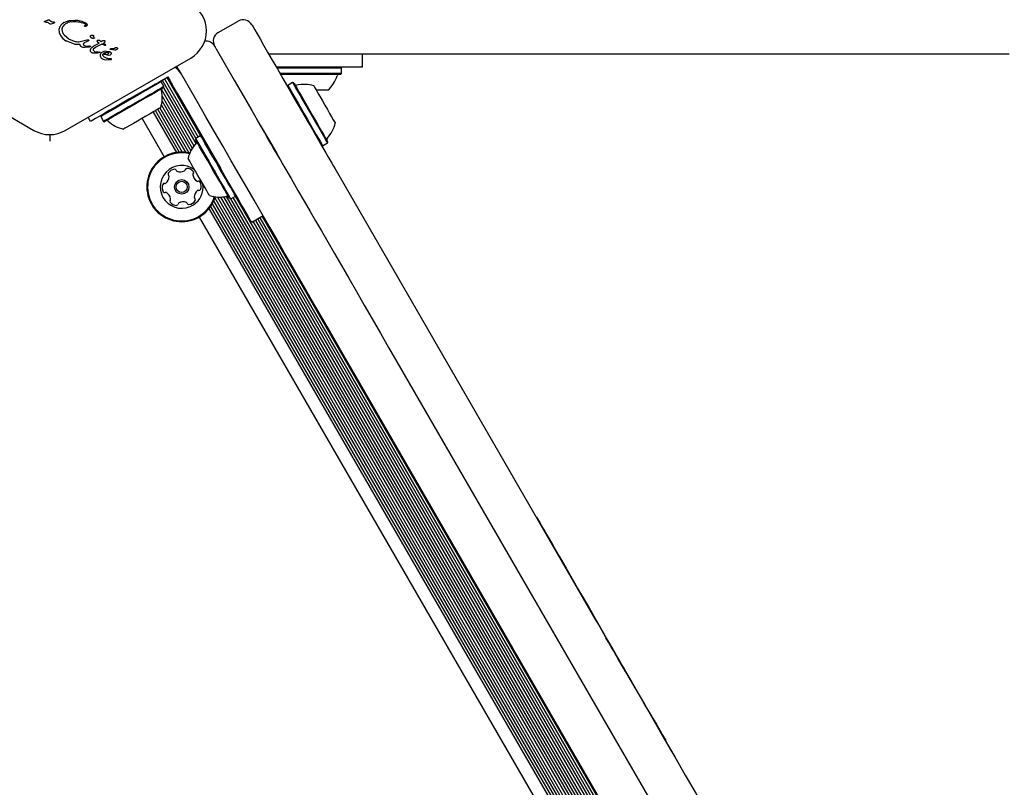
# Model space of a CAD drawing. Units: millimetres. Extents: x 666 to 1378, y 747 to 1325.
# Drawn here: x 992 to 1022, y 1114 to 1137 of the extents above; entities that cross this region are included whole.
import ezdxf

# ---------------------------------------------------------------- set-up
doc = ezdxf.new("R2010")
doc.units = ezdxf.units.MM
doc.header["$LTSCALE"] = 100
doc.styles.add('SLDTEXTSTYLE0', font='TXT', dxfattribs={"width": 0.75})
doc.dimstyles.new('SLDDIMSTYLE1', dxfattribs={"dimtxt": 15.875, "dimasz": 8, "dimexe": 0, "dimexo": 0.0625, "dimgap": 3.96875, "dimtad": 2, "dimdec": 0, "dimrnd": 1e-09, "dimzin": 12, "dimdsep": 46, "dimtxsty": 'SLDTEXTSTYLE0', "dimblk1": 'DOT', "dimblk2": 'DOT', "dimsah": 1, "dimcen": 0.09, "dimse1": 1, "dimse2": 1, "dimadec": 0, "dimazin": 3, "dimtfac": 1, "dimtdec": 0, "dimtofl": 0, "dimtmove": 0, "dimatfit": 3, "dimldrblk": 'DOT', "dimfxl": 0, "dimfrac": 2, "dimtolj": 1, "dimtzin": 12, "dimarcsym": 0})

# ---------------------------------------------------------------- blocks, each defined once
blk = doc.blocks.new('_Dot')
at = {"color": 0, "linetype": 'ByBlock', "lineweight": -2}
blk.add_line((-0.5, 0), (-1, 0), dxfattribs=at)
at = {"color": 0, "linetype": 'ByBlock', "const_width": 0.5}
blk.add_lwpolyline([(-0.25, 0, 1), (0.25, 0, 1)], format="xyb", close=True, dxfattribs=at)
blk = doc.blocks.new('_D_6')
at = {"color": 7, "linetype": 'Continuous', "lineweight": 18}
blk.add_line((1160.778, 1304.418), (847.696, 1304.418), dxfattribs=at)
at = {"color": 7, "linetype": 'Continuous', "lineweight": 18, "xscale": 8, "yscale": 8, "rotation": 180.0000000000004}
blk.add_blockref('_Dot', (847.696, 1304.418), dxfattribs=at)
at = {"color": 7, "linetype": 'Continuous', "lineweight": 18, "xscale": 8, "yscale": 8}
blk.add_blockref('_Dot', (1160.778, 1304.418), dxfattribs=at)
at = {"color": 7, "linetype": 'Continuous', "lineweight": 18, "insert": (986.642, 1324.882), "char_height": 15.875, "attachment_point": 1, "style": 'SLDTEXTSTYLE0'}
blk.add_mtext('313', dxfattribs=at)

msp = doc.modelspace()

# ---------------------------------------------------------------- linework, layer by layer
at = {"color": 7, "linetype": 'Continuous', "lineweight": 25}
for p, q in [((992.993, 1136.989), (992.993, 1136.989)), ((993.009, 1136.973), (992.995, 1136.977)), ((993.001, 1136.998), (993.001, 1136.998)), ((993.024, 1136.972), (993.009, 1136.973)), ((993.009, 1136.973), (993.009, 1136.973)), ((993.024, 1136.972), (993.044, 1136.973)), ((993.024, 1136.972), (993.024, 1136.972)), ((993.044, 1136.973), (993.044, 1136.973)), ((993.077, 1136.966), (993.096, 1136.956)), ((993.096, 1136.956), (993.131, 1136.931)), ((993.12, 1137.036), (993.126, 1137.031)), ((993.182, 1136.992), (993.126, 1137.031)), ((993.151, 1136.913), (993.131, 1136.931)), ((993.157, 1136.909), (993.151, 1136.913)), ((993.197, 1136.983), (993.182, 1136.992)), ((993.246, 1136.923), (993.183, 1136.904)), ((993.198, 1136.983), (993.197, 1136.983)), ((993.291, 1136.947), (993.246, 1136.923)), ((993.266, 1136.969), (993.281, 1136.968)), ((993.55, 1136.836), (993.605, 1136.897)), ((993.573, 1136.957), (993.732, 1137.018)), ((993.732, 1137.018), (993.911, 1137.032)), ((994.2, 1136.932), (994.209, 1136.928)), ((994.218, 1136.838), (994.201, 1136.842)), ((994.232, 1136.948), (994.236, 1136.946)), ((998.255, 1136.652), (998.861, 1137.002)), ((993.427, 1136.752), (993.431, 1136.658)), ((993.431, 1136.658), (993.469, 1136.564)), ((993.469, 1136.564), (993.54, 1136.475)), ((993.539, 1136.657), (993.523, 1136.745)), ((993.54, 1136.475), (993.635, 1136.403)), ((993.66, 1136.502), (993.588, 1136.574)), ((993.724, 1136.454), (993.66, 1136.502)), ((994.446, 1136.577), (994.456, 1136.573)), ((994.493, 1136.48), (994.46, 1136.474)), ((994.486, 1136.51), (994.498, 1136.496)), ((993.635, 1136.403), (993.643, 1136.399)), ((993.913, 1136.295), (993.643, 1136.399)), ((993.744, 1136.444), (993.724, 1136.454)), ((993.923, 1136.375), (993.744, 1136.444)), ((994.073, 1136.289), (993.913, 1136.295)), ((994.268, 1136.426), (994.069, 1136.369)), ((994.113, 1136.218), (994.111, 1136.219)), ((994.208, 1136.249), (994.19, 1136.263)), ((994.34, 1136.212), (994.197, 1136.198)), ((994.226, 1136.241), (994.208, 1136.249)), ((994.216, 1136.36), (994.301, 1136.394)), ((994.269, 1136.234), (994.226, 1136.241)), ((994.268, 1136.426), (994.294, 1136.435)), ((994.323, 1136.236), (994.269, 1136.234)), ((994.32, 1136.401), (994.301, 1136.394)), ((994.316, 1136.433), (994.319, 1136.431)), ((994.319, 1136.431), (994.327, 1136.426)), ((994.323, 1136.236), (994.355, 1136.239)), ((994.363, 1136.218), (994.34, 1136.212)), ((994.371, 1136.241), (994.355, 1136.239)), ((994.355, 1136.239), (994.355, 1136.239)), ((994.432, 1136.212), (994.488, 1136.247)), ((994.488, 1136.247), (994.649, 1136.335)), ((994.494, 1136.183), (994.532, 1136.208)), ((994.532, 1136.208), (994.712, 1136.299)), ((994.581, 1136.386), (994.58, 1136.388)), ((994.581, 1136.387), (994.581, 1136.386)), ((994.581, 1136.386), (994.591, 1136.375)), ((994.582, 1136.405), (994.583, 1136.406)), ((994.591, 1136.411), (994.591, 1136.411)), ((994.591, 1136.375), (994.64, 1136.34)), ((994.64, 1136.34), (994.649, 1136.335)), ((994.701, 1136.369), (994.656, 1136.409)), ((994.74, 1136.393), (994.701, 1136.369)), ((994.808, 1136.268), (994.712, 1136.299)), ((994.758, 1136.4), (994.74, 1136.393)), ((994.74, 1136.393), (994.74, 1136.393)), ((994.779, 1136.402), (994.758, 1136.4)), ((994.758, 1136.4), (994.758, 1136.4)), ((994.762, 1136.325), (994.795, 1136.346)), ((994.839, 1136.286), (994.762, 1136.325)), ((994.799, 1136.402), (994.779, 1136.402)), ((994.795, 1136.346), (994.816, 1136.366)), ((994.815, 1136.398), (994.799, 1136.402)), ((994.799, 1136.402), (994.799, 1136.402)), ((994.808, 1136.268), (994.84, 1136.27)), ((994.815, 1136.399), (994.815, 1136.398)), ((994.825, 1136.395), (994.815, 1136.398)), ((994.816, 1136.366), (994.826, 1136.382)), ((994.825, 1136.395), (994.825, 1136.395)), ((994.828, 1136.39), (994.828, 1136.389)), ((994.839, 1136.286), (994.839, 1136.286)), ((994.988, 1136.162), (995.002, 1136.162)), ((994.988, 1136.162), (994.988, 1136.162)), ((995.042, 1136.157), (995.002, 1136.162)), ((995.002, 1136.162), (995.002, 1136.162)), ((988.865, 1135.881), (992.669, 1133.685)), ((993.619, 1133.685), (997.422, 1135.881)), ((994.421, 1136.042), (994.403, 1136.055)), ((994.591, 1136.03), (994.468, 1136.027)), ((994.517, 1136.071), (994.513, 1136.073)), ((994.549, 1136.061), (994.517, 1136.071)), ((994.619, 1136.062), (994.549, 1136.061)), ((994.64, 1136.04), (994.591, 1136.03)), ((994.619, 1136.062), (994.66, 1136.066)), ((994.663, 1136.049), (994.64, 1136.04)), ((994.684, 1136.01), (994.673, 1135.979)), ((994.673, 1135.979), (994.674, 1135.945)), ((994.674, 1135.945), (994.686, 1135.912)), ((994.686, 1135.912), (994.709, 1135.881)), ((994.709, 1135.881), (994.743, 1135.854)), ((994.79, 1136.074), (994.726, 1136.05)), ((994.884, 1135.962), (994.76, 1136)), ((994.772, 1136.02), (994.828, 1136.051)), ((994.862, 1136.085), (994.79, 1136.074)), ((994.828, 1136.051), (994.861, 1136.059)), ((994.861, 1136.059), (994.894, 1136.058)), ((994.862, 1136.085), (994.931, 1136.081)), ((994.935, 1135.96), (994.884, 1135.962)), ((994.894, 1136.058), (994.923, 1136.048)), ((994.975, 1135.972), (994.935, 1135.96)), ((995.002, 1136.135), (994.984, 1136.142)), ((994.984, 1136.065), (994.986, 1136.064)), ((995.125, 1136.122), (995.002, 1136.135)), ((1007.565, 1136.001), (999.786, 1136.001)), ((1002.63, 1135.601), (1002.63, 1136.001)), ((1022.234, 1136.001), (1019.166, 1136.001)), ((994.743, 1135.854), (994.746, 1135.853)), ((994.746, 1135.853), (994.769, 1135.841)), ((994.769, 1135.841), (994.836, 1135.827)), ((994.836, 1135.827), (994.993, 1135.833)), ((994.971, 1135.858), (994.928, 1135.86)), ((995.019, 1135.857), (994.971, 1135.858)), ((994.993, 1135.833), (995.007, 1135.836)), ((995.017, 1135.841), (995.017, 1135.841)), ((995.021, 1135.856), (995.019, 1135.857)), ((995.022, 1135.847), (995.023, 1135.852)), ((995.022, 1135.847), (995.022, 1135.847)), ((996.965, 1135.617), (996.997, 1135.561)), ((997.019, 1135.592), (996.999, 1135.636)), ((1000.73, 1135.601), (1000.017, 1135.601)), ((1001.988, 1135.576), (1001.963, 1135.601)), ((1001.988, 1135.406), (1001.988, 1135.576)), ((996.593, 1135.231), (996.723, 1135.306)), ((996.692, 1135.288), (997.713, 1133.519)), ((996.723, 1135.306), (996.793, 1135.185)), ((1001.963, 1135.381), (1001.988, 1135.406)), ((996.03, 1134.906), (996.206, 1135.007)), ((996.525, 1135.163), (996.491, 1135.172)), ((996.61, 1135.016), (996.525, 1135.163)), ((996.553, 1135.208), (997.575, 1133.438)), ((996.595, 1134.978), (997.573, 1133.284)), ((996.601, 1134.982), (996.61, 1135.016)), ((996.623, 1135.248), (997.645, 1133.48)), ((1000.364, 1135.05), (1000.355, 1135.015)), ((1000.511, 1135.135), (1000.364, 1135.05)), ((1000.545, 1135.125), (1000.511, 1135.135)), ((996.531, 1134.926), (997.517, 1133.218)), ((996.556, 1134.726), (997.468, 1133.146)), ((997.017, 1134.797), (998.323, 1132.535)), ((996.531, 1134.449), (997.364, 1133.006)), ((996.552, 1134.57), (997.422, 1133.063)), ((994.385, 1133.956), (994.311, 1134.084)), ((994.703, 1134.14), (994.694, 1134.105)), ((994.694, 1134.105), (994.779, 1133.958)), ((996.281, 1134.242), (996.988, 1133.017)), ((996.349, 1134.282), (997.074, 1133.026)), ((996.419, 1134.322), (997.166, 1133.029)), ((996.487, 1134.362), (997.261, 1133.023)), ((994.779, 1133.958), (994.813, 1133.949)), ((995.947, 1134.05), (996.618, 1132.887)), ((997.723, 1133.525), (997.575, 1133.44)), ((997.757, 1133.515), (997.723, 1133.525)), ((997.575, 1133.44), (997.566, 1133.405)), ((1001.387, 1133.227), (1001.421, 1133.218)), ((1001.421, 1133.218), (1001.569, 1133.303)), ((1001.569, 1133.303), (1001.578, 1133.337)), ((1001.796, 1132.52), (1009.708, 1118.815)), ((998.497, 1131.683), (1024.823, 1086.086)), ((998.633, 1131.608), (998.78, 1131.693)), ((998.77, 1131.687), (1024.963, 1086.321)), ((998.78, 1131.693), (998.789, 1131.727)), ((998.072, 1131.459), (1024.416, 1085.83)), ((998.114, 1131.544), (1024.511, 1085.824)), ((998.152, 1131.641), (1024.614, 1085.808)), ((998.23, 1131.663), (1024.672, 1085.865)), ((998.325, 1131.662), (1024.718, 1085.947)), ((998.412, 1131.669), (1024.767, 1086.019)), ((998.599, 1131.617), (998.633, 1131.608)), ((998.631, 1131.608), (1024.825, 1086.24)), ((998.702, 1131.648), (1024.895, 1086.281)), ((997.973, 1131.311), (1024.238, 1085.818)), ((998.024, 1131.38), (1024.324, 1085.828)), ((999.619, 1131.089), (999.273, 1130.889)), ((997.676, 1131.055), (1023.868, 1085.689)), ((999.312, 1130.912), (1024.562, 1087.177)), ((999.38, 1130.951), (1024.63, 1087.217)), ((999.451, 1130.992), (1024.701, 1087.257)), ((999.519, 1131.031), (1024.769, 1087.297)), ((999.589, 1131.072), (1024.839, 1087.337)), ((1003.674, 1126.667), (1023.067, 1093.077)), ((1021.941, 1092.427), (1002.548, 1126.017)), ((1007.909, 1121.952), (1007.9, 1121.947)), ((1010.02, 1118.295), (1010.011, 1118.29)), ((1010.612, 1117.269), (1010.603, 1117.264)), ((1011.823, 1115.151), (1011.832, 1115.156)), ((1012.13, 1114.64), (1012.121, 1114.635))]:
    msp.add_line(p, q, dxfattribs=at)
at = {"color": 7, "linetype": 'Continuous', "lineweight": 25, "flags": 128}
for points in [[(999.271, 1136.892), (999.281, 1136.875), (999.312, 1136.822), (999.362, 1136.734), (999.433, 1136.612), (999.522, 1136.458), (999.629, 1136.272), (999.753, 1136.058), (999.893, 1135.815), (1000.047, 1135.548), (1000.214, 1135.258), (1000.393, 1134.949), (1000.581, 1134.624)], [(998.145, 1136.242), (998.146, 1136.241), (998.149, 1136.236), (998.153, 1136.229), (998.159, 1136.219), (998.166, 1136.206), (998.174, 1136.192), (998.183, 1136.177), (998.193, 1136.16)], [(998.193, 1136.16), (998.467, 1135.685), (998.739, 1135.213), (999.008, 1134.748), (999.271, 1134.292), (999.528, 1133.848), (999.777, 1133.416), (1000.017, 1133), (1000.247, 1132.602), (1000.466, 1132.223), (1000.672, 1131.866), (1000.864, 1131.533), (1001.043, 1131.224)], [(1019.166, 1136.001), (1018.857, 1136.001), (1018.515, 1136.001), (1018.141, 1136.001), (1017.736, 1136.001), (1017.301, 1136.001), (1016.839, 1136.001), (1016.349, 1136.001), (1015.833, 1136.001), (1015.293, 1136.001), (1014.731, 1136.001), (1014.148, 1136.001), (1013.546, 1136.001), (1012.926, 1136.001), (1012.291, 1136.001), (1011.641, 1136.001), (1010.98, 1136.001), (1010.309, 1136.001), (1009.63, 1136.001), (1008.945, 1136.001), (1008.256, 1136.001), (1007.565, 1136.001)], [(997.067, 1135.51), (997.057, 1135.527), (997.048, 1135.542), (997.04, 1135.556), (997.033, 1135.569), (997.027, 1135.579), (997.023, 1135.586), (997.02, 1135.591), (997.019, 1135.592)], [(1001.988, 1135.576), (1001.983, 1135.576), (1001.947, 1135.576), (1001.877, 1135.576), (1001.774, 1135.576), (1001.642, 1135.576), (1001.487, 1135.576), (1001.312, 1135.576), (1001.124, 1135.576), (1000.93, 1135.576), (1000.735, 1135.576), (1000.548, 1135.576), (1000.373, 1135.576), (1000.217, 1135.576), (1000.086, 1135.576), (1000.031, 1135.576)], [(1002.63, 1135.601), (1002.611, 1135.601), (1002.553, 1135.601), (1002.458, 1135.601), (1002.328, 1135.601), (1002.166, 1135.601), (1001.974, 1135.601), (1001.757, 1135.601), (1001.519, 1135.601), (1001.265, 1135.601), (1001, 1135.601), (1000.73, 1135.601)], [(999.917, 1130.574), (999.739, 1130.883), (999.546, 1131.216), (999.34, 1131.573), (999.121, 1131.952), (998.891, 1132.35), (998.651, 1132.766), (998.402, 1133.198), (998.145, 1133.642), (997.882, 1134.098), (997.614, 1134.563), (997.341, 1135.035), (997.067, 1135.51)], [(1001.988, 1135.406), (1001.983, 1135.406), (1001.947, 1135.406), (1001.877, 1135.406), (1001.774, 1135.406), (1001.642, 1135.406), (1001.487, 1135.406), (1001.312, 1135.406), (1001.124, 1135.406), (1000.93, 1135.406), (1000.735, 1135.406), (1000.548, 1135.406), (1000.373, 1135.406), (1000.217, 1135.406), (1000.129, 1135.406)], [(1001.963, 1135.381), (1001.958, 1135.381), (1001.923, 1135.381), (1001.854, 1135.381), (1001.754, 1135.381), (1001.625, 1135.381), (1001.473, 1135.381), (1001.303, 1135.381), (1001.12, 1135.381), (1000.93, 1135.381), (1000.74, 1135.381), (1000.557, 1135.381), (1000.386, 1135.381), (1000.234, 1135.381), (1000.144, 1135.381)], [(996.525, 1135.163), (996.523, 1135.161), (996.494, 1135.145), (996.435, 1135.111), (996.347, 1135.06), (996.235, 1134.995), (996.102, 1134.918), (995.951, 1134.832), (995.789, 1134.738), (995.621, 1134.641), (995.453, 1134.544), (995.29, 1134.45), (995.138, 1134.362), (995.001, 1134.283), (994.886, 1134.216), (994.795, 1134.164), (994.732, 1134.128), (994.699, 1134.108), (994.694, 1134.105)], [(996.61, 1135.016), (996.608, 1135.014), (996.579, 1134.997), (996.52, 1134.963), (996.432, 1134.913), (996.32, 1134.848), (996.187, 1134.771), (996.036, 1134.684), (995.874, 1134.591), (995.706, 1134.494), (995.538, 1134.397), (995.375, 1134.302), (995.223, 1134.214), (995.086, 1134.136), (994.971, 1134.069), (994.88, 1134.017), (994.817, 1133.98), (994.784, 1133.961), (994.779, 1133.958)], [(996.601, 1134.982), (996.598, 1134.98), (996.57, 1134.964), (996.513, 1134.93), (996.428, 1134.881), (996.318, 1134.818), (996.188, 1134.743), (996.041, 1134.658), (995.883, 1134.567), (995.719, 1134.472), (995.554, 1134.377), (995.395, 1134.285), (995.246, 1134.199), (995.113, 1134.122), (995.001, 1134.057), (994.912, 1134.006), (994.85, 1133.971), (994.818, 1133.952), (994.813, 1133.949)], [(996.206, 1135.007), (996.233, 1135.023), (996.26, 1135.039), (996.286, 1135.054), (996.312, 1135.068), (996.336, 1135.083), (996.359, 1135.096), (996.38, 1135.108), (996.399, 1135.119)], [(996.399, 1135.119), (996.419, 1135.13), (996.44, 1135.142), (996.463, 1135.156), (996.487, 1135.17), (996.512, 1135.184), (996.539, 1135.2), (996.566, 1135.215), (996.593, 1135.231)], [(996.793, 1135.185), (996.809, 1135.157), (996.824, 1135.13), (996.839, 1135.104), (996.854, 1135.079), (996.868, 1135.054), (996.881, 1135.031), (996.894, 1135.01), (996.905, 1134.991)], [(996.905, 1134.991), (996.916, 1134.972), (996.928, 1134.951), (996.941, 1134.928), (996.955, 1134.903), (996.97, 1134.878), (996.985, 1134.852), (997.001, 1134.825), (997.017, 1134.797)], [(1000.364, 1135.05), (1000.364, 1135.049), (1000.377, 1135.027), (1000.407, 1134.975), (1000.454, 1134.894), (1000.516, 1134.787), (1000.59, 1134.658), (1000.675, 1134.511), (1000.767, 1134.351), (1000.864, 1134.184), (1000.961, 1134.015), (1001.056, 1133.85), (1001.146, 1133.695)], [(1000.511, 1135.135), (1000.512, 1135.134), (1000.524, 1135.112), (1000.554, 1135.06), (1000.601, 1134.979), (1000.663, 1134.872), (1000.737, 1134.743), (1000.822, 1134.596), (1000.914, 1134.436), (1001.011, 1134.269), (1001.108, 1134.1), (1001.204, 1133.935), (1001.293, 1133.78)], [(1000.545, 1135.125), (1000.546, 1135.125), (1000.558, 1135.103), (1000.587, 1135.052), (1000.633, 1134.973), (1000.693, 1134.869), (1000.766, 1134.743), (1000.849, 1134.6), (1000.939, 1134.444), (1001.033, 1134.28), (1001.128, 1134.115), (1001.221, 1133.954), (1001.309, 1133.803)], [(1001.152, 1135.034), (1001.159, 1135.022), (1001.183, 1134.98), (1001.223, 1134.911), (1001.277, 1134.818), (1001.341, 1134.707), (1001.413, 1134.582), (1001.488, 1134.452), (1001.563, 1134.323), (1001.633, 1134.202)], [(996.03, 1134.906), (995.796, 1134.771), (995.567, 1134.638), (995.347, 1134.511), (995.141, 1134.392), (994.953, 1134.284), (994.787, 1134.188), (994.646, 1134.107), (994.533, 1134.042), (994.451, 1133.994), (994.401, 1133.966), (994.385, 1133.956)], [(1001.58, 1134.901), (1001.576, 1134.901), (1001.542, 1134.901), (1001.474, 1134.901), (1001.378, 1134.901), (1001.257, 1134.901), (1001.229, 1134.901)], [(996.51, 1134.375), (996.499, 1134.368), (996.459, 1134.345), (996.391, 1134.306), (996.3, 1134.253), (996.189, 1134.189), (996.065, 1134.118), (995.935, 1134.043), (995.806, 1133.968), (995.684, 1133.898), (995.576, 1133.835), (995.488, 1133.785), (995.426, 1133.749), (995.391, 1133.728), (995.384, 1133.725)], [(1000.581, 1134.624), (1000.681, 1134.45), (1000.78, 1134.279), (1000.878, 1134.109), (1000.974, 1133.942), (1001.069, 1133.778), (1001.162, 1133.616), (1001.254, 1133.457), (1001.344, 1133.301)], [(1001.633, 1134.202), (1001.694, 1134.095), (1001.744, 1134.009), (1001.78, 1133.947), (1001.799, 1133.914), (1001.802, 1133.908)], [(1000.218, 1132.651), (1000.128, 1132.807), (1000.037, 1132.966), (999.943, 1133.128), (999.848, 1133.292), (999.752, 1133.459), (999.654, 1133.629), (999.555, 1133.8), (999.455, 1133.974)], [(1001.293, 1133.78), (1001.374, 1133.64), (1001.444, 1133.519), (1001.5, 1133.423), (1001.54, 1133.353), (1001.563, 1133.313), (1001.569, 1133.303)], [(1001.309, 1133.803), (1001.388, 1133.666), (1001.456, 1133.548), (1001.51, 1133.454), (1001.55, 1133.386), (1001.572, 1133.347), (1001.578, 1133.337)], [(993.145, 1133.557), (993.145, 1133.548), (993.145, 1133.488), (993.145, 1133.423), (993.145, 1133.356)], [(998.559, 1132.077), (998.474, 1132.223), (998.382, 1132.382), (998.286, 1132.549), (998.188, 1132.718), (998.093, 1132.883), (998.003, 1133.039), (997.921, 1133.18), (997.851, 1133.302), (997.794, 1133.4), (997.753, 1133.471), (997.729, 1133.513), (997.723, 1133.525)], [(1001.146, 1133.695), (1001.227, 1133.555), (1001.296, 1133.434), (1001.352, 1133.338), (1001.393, 1133.268), (1001.416, 1133.228), (1001.421, 1133.218)], [(998.382, 1131.992), (998.3, 1132.134), (998.21, 1132.29), (998.116, 1132.453), (998.021, 1132.617), (997.928, 1132.779), (997.84, 1132.931), (997.76, 1133.069), (997.692, 1133.188), (997.636, 1133.284), (997.596, 1133.353), (997.573, 1133.394), (997.566, 1133.405)], [(998.411, 1131.992), (998.327, 1132.138), (998.235, 1132.297), (998.139, 1132.464), (998.041, 1132.633), (997.946, 1132.798), (997.856, 1132.954), (997.774, 1133.095), (997.704, 1133.217), (997.647, 1133.315), (997.606, 1133.386), (997.582, 1133.428), (997.575, 1133.44)], [(1001.344, 1133.301), (1001.398, 1133.209), (1001.456, 1133.109), (1001.516, 1133.004), (1001.578, 1132.897), (1001.638, 1132.792), (1001.696, 1132.692), (1001.749, 1132.6), (1001.796, 1132.52)], [(997.856, 1131.944), (997.789, 1132.059), (997.717, 1132.184), (997.641, 1132.315), (997.567, 1132.443), (997.499, 1132.562), (997.439, 1132.666), (997.392, 1132.748), (997.359, 1132.804), (997.343, 1132.832), (997.342, 1132.834)], [(999.273, 1130.889), (999.263, 1130.906), (999.234, 1130.956), (999.187, 1131.038), (999.122, 1131.15), (999.041, 1131.291), (998.945, 1131.457), (998.837, 1131.645), (998.718, 1131.851), (998.591, 1132.071), (998.458, 1132.3), (998.323, 1132.535)], [(998.599, 1131.617), (998.598, 1131.617), (998.587, 1131.637), (998.559, 1131.686), (998.514, 1131.764), (998.455, 1131.867), (998.382, 1131.992)], [(998.633, 1131.608), (998.633, 1131.608), (998.621, 1131.628), (998.592, 1131.679), (998.546, 1131.758), (998.485, 1131.864), (998.411, 1131.992)], [(998.78, 1131.693), (998.78, 1131.693), (998.768, 1131.713), (998.739, 1131.764), (998.693, 1131.843), (998.632, 1131.949), (998.559, 1132.077)], [(997.992, 1131.708), (997.992, 1131.708), (997.981, 1131.726), (997.954, 1131.773), (997.911, 1131.847), (997.856, 1131.944)], [(1001.043, 1131.224), (1001.206, 1130.941), (1001.383, 1130.634), (1001.574, 1130.304), (1001.776, 1129.954), (1001.989, 1129.585), (1002.212, 1129.199), (1002.442, 1128.8), (1002.68, 1128.388), (1002.924, 1127.966), (1003.171, 1127.537), (1003.422, 1127.103), (1003.674, 1126.667)], [(1002.548, 1126.017), (1002.296, 1126.453), (1002.045, 1126.887), (1001.798, 1127.316), (1001.554, 1127.738), (1001.317, 1128.15), (1001.086, 1128.549), (1000.863, 1128.935), (1000.65, 1129.304), (1000.448, 1129.654), (1000.258, 1129.984), (1000.08, 1130.291), (999.917, 1130.574)], [(1007.909, 1121.952), (1007.937, 1121.903), (1007.968, 1121.85), (1008.002, 1121.791), (1008.039, 1121.727), (1008.079, 1121.657), (1008.121, 1121.583), (1008.167, 1121.504), (1008.216, 1121.42)], [(1008.216, 1121.42), (1008.397, 1121.105), (1008.592, 1120.768), (1008.8, 1120.408), (1009.02, 1120.027), (1009.253, 1119.624), (1009.497, 1119.201), (1009.753, 1118.757), (1010.02, 1118.295)], [(1009.708, 1118.815), (1009.791, 1118.672), (1009.885, 1118.509), (1009.987, 1118.333), (1010.094, 1118.147), (1010.204, 1117.957), (1010.312, 1117.768), (1010.417, 1117.587), (1010.515, 1117.417), (1010.603, 1117.264)], [(1010.603, 1117.264), (1010.541, 1117.373), (1010.473, 1117.49), (1010.401, 1117.616), (1010.325, 1117.747), (1010.247, 1117.882), (1010.168, 1118.019), (1010.089, 1118.155), (1010.011, 1118.29)], [(1010.612, 1117.269), (1010.549, 1117.378), (1010.482, 1117.495), (1010.409, 1117.621), (1010.334, 1117.752), (1010.256, 1117.887), (1010.177, 1118.024), (1010.098, 1118.16), (1010.02, 1118.295)], [(1010.603, 1117.264), (1010.884, 1116.778), (1011.174, 1116.276), (1011.472, 1115.759), (1011.779, 1115.227), (1012.094, 1114.683), (1012.416, 1114.125), (1012.744, 1113.556), (1013.079, 1112.976)], [(1011.32, 1116.043), (1011.172, 1116.299), (1011.027, 1116.551), (1010.883, 1116.799), (1010.743, 1117.043), (1010.612, 1117.269)], [(1011.32, 1116.043), (1011.44, 1115.834), (1011.548, 1115.649), (1011.64, 1115.489), (1011.716, 1115.358), (1011.773, 1115.258), (1011.812, 1115.192), (1011.83, 1115.159), (1011.832, 1115.156)], [(1012.13, 1114.64), (1012.047, 1114.784), (1011.97, 1114.918), (1011.899, 1115.04), (1011.837, 1115.147), (1011.832, 1115.156)]]:
    msp.add_lwpolyline(points, dxfattribs=at)
at = {"color": 7, "linetype": 'Continuous', "lineweight": 25}
for radius in [0.22, 0.17]:
    msp.add_circle((997.147, 1131.971), radius, dxfattribs=at)
for centre, radius, start, end in [((996.947, 1136.703), 0.95, 300, 60), ((993.035, 1137.084), 0.114, 249.4513, 256.6985), ((993.268, 1136.867), 0.102, 82.7205, 90.8049), ((993.279, 1136.946), 0.0219, 65.3644, 86.3362), ((999.011, 1136.742), 0.3, 30, 120), ((998.405, 1136.392), 0.3, 120, 210), ((994.597, 1136.395), 0.0178, 143.6946, 161.4774), ((994.741, 1136.039), 0.367, 78.3973, 80.9883), ((994.81, 1136.391), 0.0187, 335.5376, 356.8538), ((997.885, 1136.092), 0.3, 30, 97.9881), ((995.001, 1135.86), 0.0251, 289.0598, 309.7446), ((995.01, 1135.852), 0.0134, 336.7837, 358.851), ((996.686, 1135.169), 0.5, 30, 59.7523), ((1000.93, 1135.621), 0.97, 312.0627, 343.4677), ((1001.908, 1135.331), 0.05, 90, 163.4677), ((1000.616, 1135.103), 0.05, 210, 283.4712), ((1000.853, 1134.111), 0.97, 72.0585, 103.4712), ((995.587, 1134.673), 0.97, 342.0627, 13.4677), ((996.579, 1134.911), 0.05, 120, 193.4677), ((994.885, 1133.933), 0.05, 46.5323, 120), ((995.587, 1134.673), 0.97, 226.5323, 257.9373), ((1000.854, 1134.111), 0.97, 316.5288, 347.9415), ((993.144, 1134.507), 0.95, 240, 300), ((998.291, 1132.631), 0.97, 136.5323, 167.9373), ((997.55, 1133.333), 0.05, 316.5323, 30), ((1001.594, 1133.409), 0.05, 136.5288, 210), ((997.147, 1131.971), 1.057, 76.5572, 303.6001), ((997.147, 1131.971), 1.033, 76.7553, 303.6001), ((997.147, 1131.971), 0.65, 52.6199, 303.6001), ((996.513, 1132.286), 0.252, 307.0408, 0.1652), ((996.78, 1132.359), 0.0481, 150.1649, 228.6001), ((996.957, 1132.257), 0.252, 97.0351, 150.1651), ((996.717, 1132.287), 0.0481, 0.16, 48.6036), ((996.932, 1132.46), 0.0481, 18.6001, 97.0351), ((997.023, 1132.49), 0.0481, 198.5967, 247.0402), ((997.103, 1132.678), 0.252, 247.035, 300.1594), ((997.205, 1132.502), 0.0481, 300.1652, 348.6455), ((997.299, 1132.483), 0.0481, 90.1595, 168.6001), ((997.3, 1132.279), 0.252, 37.0351, 90.1651), ((997.535, 1132.338), 0.0481, 138.6001, 187.0351), ((997.737, 1132.363), 0.252, 187.0351, 240.1651), ((997.463, 1132.402), 0.0481, 318.6036, 37.0652), ((996.804, 1131.95), 0.252, 157.0351, 210.1709), ((996.617, 1132.029), 0.0481, 78.5547, 157.0408), ((996.636, 1132.123), 0.0481, 258.6001, 307.035), ((997.147, 1131.971), 0.65, 303.6001, 7.3801), ((997.635, 1132.186), 0.0481, 240.2223, 288.6001), ((997.666, 1132.095), 0.0481, 30.1993, 108.6133), ((997.49, 1131.993), 0.252, 337.0351, 30.1652), ((996.628, 1131.847), 0.0481, 210.1651, 288.5967), ((996.659, 1131.756), 0.0481, 60.1649, 108.6001), ((996.557, 1131.579), 0.252, 7.046, 60.1651), ((997.781, 1131.656), 0.252, 127.0409, 180.1651), ((997.659, 1131.819), 0.0481, 78.5547, 127.0351), ((997.678, 1131.913), 0.0481, 258.6001, 337.0408), ((998.291, 1132.631), 0.97, 252.0627, 283.4677), ((998.528, 1131.639), 0.05, 30, 103.4677), ((996.832, 1131.541), 0.0481, 138.6001, 217.0009), ((996.994, 1131.663), 0.252, 217.0351, 270.1651), ((996.759, 1131.604), 0.0481, 318.587, 7.035), ((996.995, 1131.46), 0.0481, 270.1595, 348.6455), ((997.089, 1131.441), 0.0481, 120.1952, 168.6001), ((997.191, 1131.265), 0.252, 67.0189, 120.1742), ((997.271, 1131.452), 0.0481, 18.5967, 67.0351), ((997.362, 1131.483), 0.0481, 198.6001, 277.0348), ((997.337, 1131.685), 0.252, 277.035, 330.1652), ((997.578, 1131.656), 0.0481, 180.1595, 228.6001), ((997.514, 1131.584), 0.0481, 330.1654, 48.6036), ((997.147, 1131.971), 1.033, 303.6001, 343.2447), ((997.147, 1131.971), 1.057, 303.6001, 343.4428)]:
    msp.add_arc(centre, radius, start, end, dxfattribs=at)
for points, knots in [([(992.995, 1136.977), (992.995, 1136.978), (992.994, 1136.978), (992.993, 1136.979), (992.992, 1136.981), (992.992, 1136.982), (992.991, 1136.984), (992.991, 1136.986), (992.992, 1136.987), (992.992, 1136.988), (992.993, 1136.989)], [0, 0, 0, 0, 0.125076, 0.249997, 0.375086, 0.500015, 0.624965, 0.75026, 0.874868, 1, 1, 1, 1]), ([(992.993, 1136.989), (992.994, 1136.99), (992.996, 1136.994), (993, 1136.997), (993.001, 1136.998)], [0, 0, 0, 0, 0.500018, 1, 1, 1, 1]), ([(993.001, 1136.998), (993.017, 1137.007), (993.048, 1137.026), (993.083, 1137.035), (993.101, 1137.039)], [0, 0, 0, 0, 0.499975, 1, 1, 1, 1]), ([(993.044, 1136.973), (993.049, 1136.973), (993.061, 1136.972), (993.072, 1136.968), (993.077, 1136.966)], [0, 0, 0, 0, 0.500046, 1, 1, 1, 1]), ([(993.101, 1137.039), (993.104, 1137.04), (993.111, 1137.04), (993.117, 1137.037), (993.12, 1137.036)], [0, 0, 0, 0, 0.500094, 1, 1, 1, 1]), ([(993.183, 1136.904), (993.179, 1136.904), (993.17, 1136.903), (993.162, 1136.907), (993.157, 1136.909)], [0, 0, 0, 0, 0.49997, 1, 1, 1, 1]), ([(993.266, 1136.969), (993.254, 1136.969), (993.23, 1136.968), (993.209, 1136.978), (993.198, 1136.983)], [0, 0, 0, 0, 0.500008, 1, 1, 1, 1]), ([(993.281, 1136.968), (993.282, 1136.968), (993.286, 1136.968), (993.289, 1136.966), (993.29, 1136.965)], [0, 0, 0, 0, 0.5019668, 1, 1, 1, 1]), ([(993.29, 1136.965), (993.291, 1136.965), (993.293, 1136.964), (993.294, 1136.961), (993.295, 1136.959), (993.296, 1136.956), (993.296, 1136.953), (993.295, 1136.951), (993.293, 1136.948), (993.291, 1136.947), (993.291, 1136.947)], [0, 0, 0, 0, 0.1250896, 0.250033, 0.3749495, 0.5000244, 0.6250553, 0.750101, 0.8750242, 1, 1, 1, 1]), ([(993.458, 1136.84), (993.45, 1136.827), (993.435, 1136.799), (993.43, 1136.767), (993.427, 1136.752)], [0, 0, 0, 0, 0.500026, 1, 1, 1, 1]), ([(993.573, 1136.957), (993.55, 1136.941), (993.505, 1136.909), (993.474, 1136.863), (993.458, 1136.84)], [0, 0, 0, 0, 0.5000005, 1, 1, 1, 1]), ([(993.523, 1136.745), (993.523, 1136.762), (993.525, 1136.794), (993.541, 1136.822), (993.55, 1136.836)], [0, 0, 0, 0, 0.499997, 1, 1, 1, 1]), ([(993.795, 1136.982), (993.76, 1136.975), (993.69, 1136.961), (993.633, 1136.918), (993.605, 1136.897)], [0, 0, 0, 0, 0.49914, 1, 1, 1, 1]), ([(993.795, 1136.982), (993.864, 1136.986), (994.002, 1136.994), (994.134, 1136.953), (994.2, 1136.932)], [0, 0, 0, 0, 0.499995, 1, 1, 1, 1]), ([(993.911, 1137.032), (993.967, 1137.028), (994.079, 1137.018), (994.181, 1136.971), (994.232, 1136.948)], [0, 0, 0, 0, 0.500001, 1, 1, 1, 1]), ([(994.201, 1136.842), (994.201, 1136.843), (994.2, 1136.843), (994.198, 1136.845), (994.197, 1136.846), (994.197, 1136.848), (994.197, 1136.85), (994.197, 1136.852), (994.198, 1136.854), (994.199, 1136.855), (994.199, 1136.855)], [0, 0, 0, 0, 0.124868, 0.249922, 0.375077, 0.49995, 0.625024, 0.749928, 0.874806, 1, 1, 1, 1]), ([(994.199, 1136.855), (994.201, 1136.857), (994.204, 1136.861), (994.209, 1136.863), (994.212, 1136.864)], [0, 0, 0, 0, 0.500009, 1, 1, 1, 1]), ([(994.209, 1136.928), (994.213, 1136.925), (994.222, 1136.919), (994.228, 1136.91), (994.231, 1136.906)], [0, 0, 0, 0, 0.499922, 1, 1, 1, 1]), ([(994.231, 1136.883), (994.229, 1136.879), (994.224, 1136.871), (994.216, 1136.866), (994.212, 1136.864)], [0, 0, 0, 0, 0.500026, 1, 1, 1, 1]), ([(994.269, 1136.858), (994.265, 1136.855), (994.259, 1136.848), (994.246, 1136.841), (994.232, 1136.837), (994.223, 1136.838), (994.218, 1136.838)], [0, 0, 0, 0, 0.250001, 0.500014, 0.750009, 1, 1, 1, 1]), ([(994.231, 1136.906), (994.232, 1136.904), (994.234, 1136.9), (994.234, 1136.894), (994.234, 1136.888), (994.232, 1136.885), (994.231, 1136.883)], [0, 0, 0, 0, 0.249984, 0.499891, 0.750058, 1, 1, 1, 1]), ([(994.236, 1136.946), (994.242, 1136.942), (994.255, 1136.934), (994.264, 1136.922), (994.269, 1136.916)], [0, 0, 0, 0, 0.499962, 1, 1, 1, 1]), ([(994.269, 1136.916), (994.271, 1136.914), (994.274, 1136.909), (994.277, 1136.9), (994.279, 1136.891), (994.279, 1136.885), (994.278, 1136.882)], [0, 0, 0, 0, 0.250048, 0.499983, 0.750016, 1, 1, 1, 1]), ([(994.278, 1136.882), (994.278, 1136.877), (994.276, 1136.869), (994.271, 1136.862), (994.269, 1136.858)], [0, 0, 0, 0, 0.500058, 1, 1, 1, 1]), ([(993.588, 1136.574), (993.578, 1136.587), (993.557, 1136.612), (993.545, 1136.642), (993.539, 1136.657)], [0, 0, 0, 0, 0.499991, 1, 1, 1, 1]), ([(994.383, 1136.544), (994.383, 1136.546), (994.384, 1136.55), (994.387, 1136.555), (994.391, 1136.56), (994.394, 1136.563), (994.396, 1136.564)], [0, 0, 0, 0, 0.249877, 0.499986, 0.749896, 1, 1, 1, 1]), ([(994.39, 1136.514), (994.388, 1136.518), (994.383, 1136.528), (994.383, 1136.538), (994.383, 1136.544)], [0, 0, 0, 0, 0.499958, 1, 1, 1, 1]), ([(994.419, 1136.485), (994.413, 1136.489), (994.402, 1136.496), (994.394, 1136.508), (994.39, 1136.514)], [0, 0, 0, 0, 0.500014, 1, 1, 1, 1]), ([(994.396, 1136.564), (994.404, 1136.567), (994.42, 1136.575), (994.437, 1136.576), (994.446, 1136.577)], [0, 0, 0, 0, 0.500007, 1, 1, 1, 1]), ([(994.46, 1136.474), (994.453, 1136.475), (994.439, 1136.475), (994.426, 1136.482), (994.419, 1136.485)], [0, 0, 0, 0, 0.500003, 1, 1, 1, 1]), ([(994.456, 1136.573), (994.459, 1136.571), (994.465, 1136.567), (994.468, 1136.561), (994.47, 1136.559)], [0, 0, 0, 0, 0.499962, 1, 1, 1, 1]), ([(994.47, 1136.559), (994.471, 1136.555), (994.474, 1136.547), (994.475, 1136.539), (994.475, 1136.535)], [0, 0, 0, 0, 0.500064, 1, 1, 1, 1]), ([(994.486, 1136.51), (994.483, 1136.514), (994.477, 1136.521), (994.476, 1136.53), (994.475, 1136.535)], [0, 0, 0, 0, 0.499954, 1, 1, 1, 1]), ([(994.498, 1136.496), (994.498, 1136.495), (994.499, 1136.494), (994.5, 1136.491), (994.5, 1136.489), (994.5, 1136.487), (994.499, 1136.484), (994.497, 1136.482), (994.496, 1136.481), (994.494, 1136.48), (994.493, 1136.48)], [0, 0, 0, 0, 0.124858, 0.25002, 0.375022, 0.4999, 0.624948, 0.750126, 0.874987, 1, 1, 1, 1]), ([(994.069, 1136.369), (994.045, 1136.366), (993.996, 1136.359), (993.948, 1136.37), (993.923, 1136.375)], [0, 0, 0, 0, 0.499986, 1, 1, 1, 1]), ([(994.084, 1136.243), (994.082, 1136.247), (994.078, 1136.253), (994.074, 1136.265), (994.072, 1136.277), (994.073, 1136.285), (994.073, 1136.289)], [0, 0, 0, 0, 0.249983, 0.500047, 0.750032, 1, 1, 1, 1]), ([(994.111, 1136.219), (994.106, 1136.223), (994.096, 1136.229), (994.088, 1136.239), (994.084, 1136.243)], [0, 0, 0, 0, 0.500006, 1, 1, 1, 1]), ([(994.197, 1136.198), (994.183, 1136.199), (994.153, 1136.2), (994.127, 1136.212), (994.113, 1136.218)], [0, 0, 0, 0, 0.500002, 1, 1, 1, 1]), ([(994.174, 1136.295), (994.174, 1136.299), (994.173, 1136.305), (994.175, 1136.315), (994.178, 1136.324), (994.181, 1136.33), (994.183, 1136.332)], [0, 0, 0, 0, 0.249981, 0.500006, 0.749983, 1, 1, 1, 1]), ([(994.19, 1136.263), (994.186, 1136.268), (994.178, 1136.278), (994.175, 1136.289), (994.174, 1136.295)], [0, 0, 0, 0, 0.499987, 1, 1, 1, 1]), ([(994.183, 1136.332), (994.188, 1136.338), (994.197, 1136.349), (994.21, 1136.357), (994.216, 1136.36)], [0, 0, 0, 0, 0.5000798, 1, 1, 1, 1]), ([(994.294, 1136.435), (994.296, 1136.435), (994.3, 1136.436), (994.305, 1136.436), (994.31, 1136.435), (994.314, 1136.434), (994.316, 1136.433)], [0, 0, 0, 0, 0.2499266, 0.4999355, 0.7499828, 1, 1, 1, 1]), ([(994.33, 1136.412), (994.329, 1136.41), (994.327, 1136.405), (994.322, 1136.402), (994.32, 1136.401)], [0, 0, 0, 0, 0.500082, 1, 1, 1, 1]), ([(994.327, 1136.426), (994.328, 1136.425), (994.33, 1136.423), (994.331, 1136.42), (994.331, 1136.416), (994.331, 1136.414), (994.33, 1136.412)], [0, 0, 0, 0, 0.250097, 0.500031, 0.750051, 1, 1, 1, 1]), ([(994.376, 1136.225), (994.374, 1136.224), (994.37, 1136.22), (994.365, 1136.218), (994.363, 1136.218)], [0, 0, 0, 0, 0.499841, 1, 1, 1, 1]), ([(994.371, 1136.241), (994.371, 1136.241), (994.373, 1136.241), (994.374, 1136.241), (994.375, 1136.241)], [0, 0, 0, 0, 0.500295, 1, 1, 1, 1]), ([(994.375, 1136.241), (994.376, 1136.24), (994.377, 1136.239), (994.377, 1136.238), (994.378, 1136.237)], [0, 0, 0, 0, 0.499929, 1, 1, 1, 1]), ([(994.378, 1136.237), (994.378, 1136.236), (994.379, 1136.234), (994.379, 1136.231), (994.378, 1136.228), (994.377, 1136.226), (994.376, 1136.225)], [0, 0, 0, 0, 0.250117, 0.50014, 0.75017, 1, 1, 1, 1]), ([(994.38, 1136.102), (994.381, 1136.114), (994.381, 1136.136), (994.39, 1136.157), (994.395, 1136.167)], [0, 0, 0, 0, 0.499968, 1, 1, 1, 1]), ([(994.395, 1136.167), (994.4, 1136.176), (994.41, 1136.192), (994.425, 1136.205), (994.432, 1136.212)], [0, 0, 0, 0, 0.499988, 1, 1, 1, 1]), ([(994.473, 1136.145), (994.475, 1136.153), (994.479, 1136.167), (994.489, 1136.177), (994.494, 1136.183)], [0, 0, 0, 0, 0.500044, 1, 1, 1, 1]), ([(994.582, 1136.405), (994.581, 1136.404), (994.58, 1136.401), (994.579, 1136.396), (994.579, 1136.391), (994.581, 1136.388), (994.581, 1136.386)], [0, 0, 0, 0, 0.253553, 0.509676, 0.749876, 1, 1, 1, 1]), ([(994.591, 1136.411), (994.589, 1136.41), (994.586, 1136.409), (994.583, 1136.407), (994.582, 1136.405)], [0, 0, 0, 0, 0.49971, 1, 1, 1, 1]), ([(994.656, 1136.409), (994.645, 1136.411), (994.624, 1136.417), (994.602, 1136.413), (994.591, 1136.411)], [0, 0, 0, 0, 0.499983, 1, 1, 1, 1]), ([(994.828, 1136.389), (994.828, 1136.39), (994.828, 1136.391), (994.828, 1136.393), (994.827, 1136.394), (994.826, 1136.394), (994.825, 1136.395)], [0, 0, 0, 0, 0.261195, 0.499893, 0.739145, 1, 1, 1, 1]), ([(994.826, 1136.382), (994.827, 1136.383), (994.828, 1136.385), (994.828, 1136.388), (994.828, 1136.389)], [0, 0, 0, 0, 0.499767, 1, 1, 1, 1]), ([(994.84, 1136.27), (994.841, 1136.271), (994.842, 1136.272), (994.843, 1136.274), (994.844, 1136.276), (994.844, 1136.278), (994.844, 1136.281), (994.843, 1136.283), (994.841, 1136.284), (994.84, 1136.285), (994.839, 1136.286)], [0, 0, 0, 0, 0.128861, 0.250049, 0.372432, 0.5031, 0.629945, 0.749515, 0.870082, 1, 1, 1, 1]), ([(994.984, 1136.142), (994.983, 1136.143), (994.981, 1136.144), (994.979, 1136.147), (994.978, 1136.151), (994.978, 1136.154), (994.98, 1136.157), (994.982, 1136.16), (994.985, 1136.162), (994.987, 1136.162), (994.988, 1136.162)], [0, 0, 0, 0, 0.12499, 0.249917, 0.374964, 0.500048, 0.625024, 0.750068, 0.875007, 1, 1, 1, 1]), ([(995.14, 1136.198), (995.133, 1136.191), (995.121, 1136.177), (995.097, 1136.164), (995.07, 1136.156), (995.052, 1136.157), (995.042, 1136.157)], [0, 0, 0, 0, 0.25003, 0.500012, 0.750026, 1, 1, 1, 1]), ([(995.14, 1136.198), (995.143, 1136.2), (995.149, 1136.203), (995.159, 1136.204), (995.17, 1136.203), (995.176, 1136.2), (995.179, 1136.198)], [0, 0, 0, 0, 0.249994, 0.499988, 0.749993, 1, 1, 1, 1]), ([(995.179, 1136.198), (995.183, 1136.196), (995.19, 1136.191), (995.194, 1136.184), (995.196, 1136.18)], [0, 0, 0, 0, 0.49996, 1, 1, 1, 1]), ([(995.196, 1136.18), (995.196, 1136.178), (995.197, 1136.173), (995.197, 1136.166), (995.196, 1136.159), (995.194, 1136.155), (995.193, 1136.153)], [0, 0, 0, 0, 0.249926, 0.500067, 0.750001, 1, 1, 1, 1]), ([(994.403, 1136.055), (994.4, 1136.058), (994.393, 1136.064), (994.386, 1136.076), (994.381, 1136.089), (994.381, 1136.098), (994.38, 1136.102)], [0, 0, 0, 0, 0.24996, 0.499986, 0.750023, 1, 1, 1, 1]), ([(994.468, 1136.027), (994.46, 1136.028), (994.443, 1136.031), (994.428, 1136.038), (994.421, 1136.042)], [0, 0, 0, 0, 0.499969, 1, 1, 1, 1]), ([(994.483, 1136.102), (994.479, 1136.109), (994.472, 1136.122), (994.473, 1136.138), (994.473, 1136.145)], [0, 0, 0, 0, 0.500015, 1, 1, 1, 1]), ([(994.513, 1136.073), (994.507, 1136.077), (994.495, 1136.085), (994.487, 1136.096), (994.483, 1136.102)], [0, 0, 0, 0, 0.5000075, 1, 1, 1, 1]), ([(994.66, 1136.066), (994.66, 1136.065), (994.662, 1136.064), (994.663, 1136.063), (994.664, 1136.061), (994.665, 1136.058), (994.665, 1136.056), (994.665, 1136.054), (994.664, 1136.051), (994.664, 1136.05), (994.663, 1136.049)], [0, 0, 0, 0, 0.124982, 0.2499, 0.374976, 0.500073, 0.625013, 0.750114, 0.875082, 1, 1, 1, 1]), ([(994.726, 1136.05), (994.718, 1136.045), (994.701, 1136.035), (994.69, 1136.018), (994.684, 1136.01)], [0, 0, 0, 0, 0.50003, 1, 1, 1, 1]), ([(994.773, 1135.937), (994.77, 1135.941), (994.763, 1135.951), (994.758, 1135.967), (994.757, 1135.984), (994.759, 1135.995), (994.76, 1136)], [0, 0, 0, 0, 0.250018, 0.500034, 0.750008, 1, 1, 1, 1]), ([(994.869, 1135.991), (994.852, 1135.993), (994.818, 1135.998), (994.787, 1136.012), (994.772, 1136.02)], [0, 0, 0, 0, 0.500014, 1, 1, 1, 1]), ([(994.928, 1135.86), (994.914, 1135.862), (994.884, 1135.865), (994.842, 1135.881), (994.804, 1135.904), (994.784, 1135.926), (994.773, 1135.937)], [0, 0, 0, 0, 0.249996, 0.500011, 0.750013, 1, 1, 1, 1]), ([(994.902, 1135.995), (994.897, 1135.994), (994.886, 1135.99), (994.874, 1135.99), (994.869, 1135.991)], [0, 0, 0, 0, 0.500048, 1, 1, 1, 1]), ([(994.927, 1136.017), (994.924, 1136.012), (994.918, 1136.003), (994.907, 1135.998), (994.902, 1135.995)], [0, 0, 0, 0, 0.499961, 1, 1, 1, 1]), ([(994.923, 1136.048), (994.924, 1136.048), (994.926, 1136.046), (994.929, 1136.043), (994.931, 1136.039), (994.931, 1136.036), (994.931, 1136.035)], [0, 0, 0, 0, 0.24995, 0.499782, 0.749906, 1, 1, 1, 1]), ([(994.931, 1136.035), (994.931, 1136.032), (994.931, 1136.025), (994.929, 1136.02), (994.927, 1136.017)], [0, 0, 0, 0, 0.49983, 1, 1, 1, 1]), ([(994.931, 1136.081), (994.941, 1136.08), (994.959, 1136.077), (994.975, 1136.069), (994.984, 1136.065)], [0, 0, 0, 0, 0.500043, 1, 1, 1, 1]), ([(995.003, 1136), (995, 1135.995), (994.993, 1135.983), (994.981, 1135.976), (994.975, 1135.972)], [0, 0, 0, 0, 0.500095, 1, 1, 1, 1]), ([(994.986, 1136.064), (994.99, 1136.06), (995, 1136.052), (995.008, 1136.036), (995.01, 1136.017), (995.006, 1136.006), (995.003, 1136)], [0, 0, 0, 0, 0.250013, 0.499974, 0.749978, 1, 1, 1, 1]), ([(995.193, 1136.153), (995.189, 1136.148), (995.18, 1136.139), (995.163, 1136.129), (995.145, 1136.122), (995.132, 1136.122), (995.125, 1136.122)], [0, 0, 0, 0, 0.250001, 0.500048, 0.750067, 1, 1, 1, 1]), ([(995.007, 1135.836), (995.009, 1135.836), (995.013, 1135.837), (995.016, 1135.84), (995.017, 1135.841)], [0, 0, 0, 0, 0.4995279, 1, 1, 1, 1]), ([(995.017, 1135.841), (995.018, 1135.842), (995.02, 1135.844), (995.021, 1135.846), (995.022, 1135.847)], [0, 0, 0, 0, 0.499586, 1, 1, 1, 1]), ([(995.023, 1135.852), (995.023, 1135.853), (995.023, 1135.853), (995.023, 1135.854), (995.022, 1135.856), (995.021, 1135.856), (995.021, 1135.856)], [0, 0, 0, 0, 0.250429, 0.500078, 0.749822, 1, 1, 1, 1])]:
    msp.add_open_spline(points, degree=3, knots=knots, dxfattribs=at)

# ---------------------------------------------------------------- dimensions: what is measured, and where the dimension line sits
at = {"color": 7, "linetype": 'Continuous', "lineweight": 18}
dim = msp.add_linear_dim(base=(847.696, 1304.418), p1=(1160.778, 1077.848), p2=(847.696, 1089.8), dimstyle='SLDDIMSTYLE1', dxfattribs=at)
dim.commit()
dim.dimension.update_dxf_attribs({"geometry": '_D_6', "text_midpoint": (1004.237, 1304.418), "dimtype": 160})

doc.saveas('drawing.dxf')
